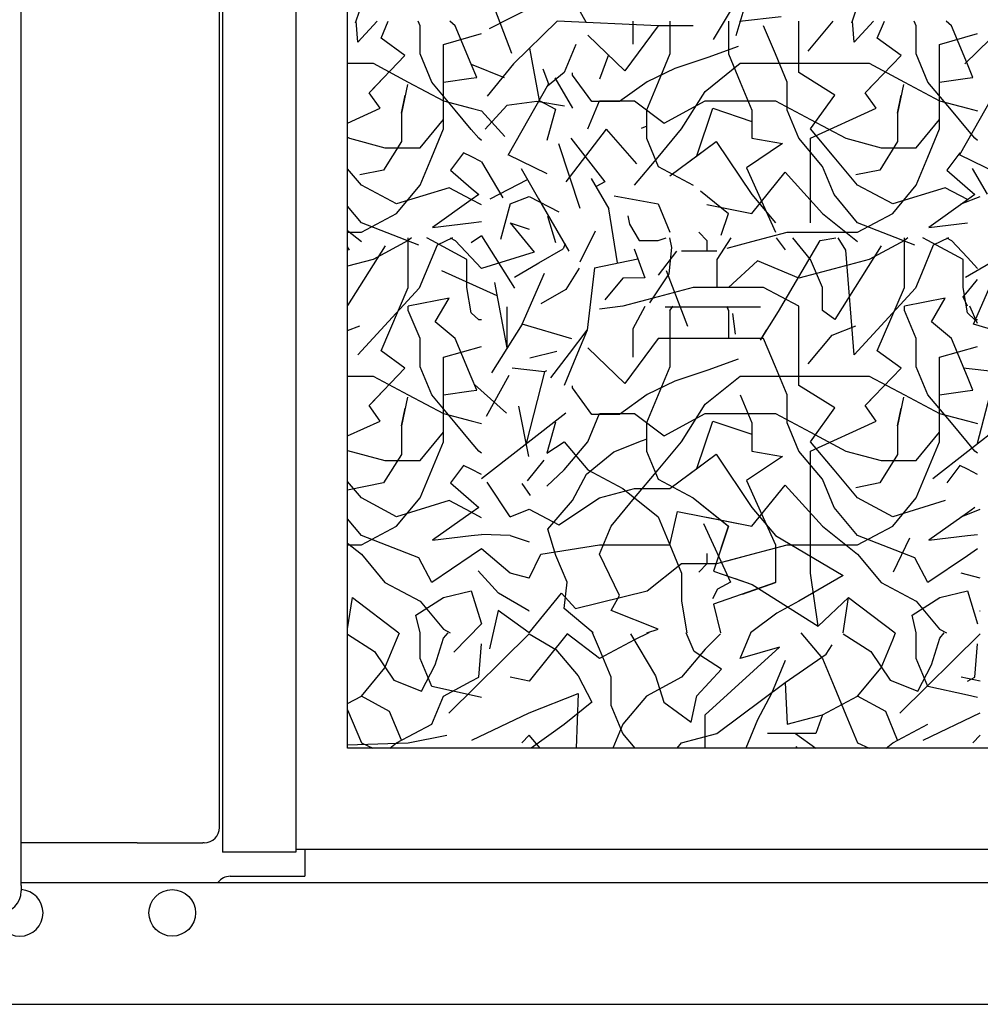
# Model space of a CAD drawing. Units: inches. Extents: x -2340 to 4788, y -3816 to 1224.
# Drawn here: x -1285 to -1127, y -1197 to -1035 of the extents above; entities that cross this region are included whole.
import ezdxf

# ---------------------------------------------------------------- set-up
doc = ezdxf.new("R2010")
doc.units = ezdxf.units.IN
doc.layers.add('1', color=7, linetype='Continuous')
doc.layers.add('3', color=7, linetype='Continuous')

msp = doc.modelspace()

# ---------------------------------------------------------------- linework, layer by layer
at = {"color": 6, "linetype": 'Continuous'}
for p, q in [((-1251.41, -971.79), (-1251.41, -1171.84)), ((-1239.41, -1001.74), (-1239.41, -1171.73)), ((-1237.91, -1171.33), (-1237.91, -1175.79)), ((-1250.16, -1175.79), (-1237.91, -1175.79))]:
    msp.add_line(p, q, dxfattribs=at)
at = {"color": 3, "linetype": 'Continuous'}
for p, q in [((-1284.41, -1170.29), (-1284.41, -976.29)), ((-1230.91, -1154.79), (-1230.91, -1000.79)), ((-783.91, -1154.79), (-1230.91, -1154.79)), ((-1282.81, -1170.29), (-1284.41, -1170.29)), ((-1284.41, -1177.29), (-1284.41, -1170.29)), ((-1265.41, -1170.29), (-1282.81, -1170.29)), ((-1265.41, -1170.29), (-1254.66, -1170.29)), ((-1254.41, -1170.29), (-1254.66, -1170.29)), ((-1284.41, -1177.29), (-1284.41, -1178.19)), ((-1297.16, -1196.79), (-525.66, -1196.79))]:
    msp.add_line(p, q, dxfattribs=at)
at = {"color": 1, "linetype": 'Continuous'}
for p, q in [((-1251.91, -1167.79), (-1251.91, -976.29)), ((-1239.41, -1171.84), (-1251.41, -1171.84)), ((-1239.41, -1171.33), (-786.41, -1171.33)), ((-1239.41, -1171.73), (-1239.41, -1171.75)), ((-1239.41, -1171.75), (-1239.41, -1171.82)), ((-1239.41, -1171.82), (-1239.41, -1171.84)), ((-1284.41, -1176.79), (-786.41, -1176.79))]:
    msp.add_line(p, q, dxfattribs=at)
at = {"color": 6, "linetype": 'Continuous'}
msp.add_circle((-1259.66, -1181.79), 3.82, dxfattribs=at)
at = {"color": 3, "linetype": 'Continuous'}
for centre, radius in [((-1254.41, -1167.79), 2.5), ((-1288.01, -1178.19), 3.6)]:
    msp.add_arc(centre, radius, -90, 0, dxfattribs=at)
at = {"color": 6, "linetype": 'Continuous'}
for centre, radius, start, end in [((-1250.16, -1178.29), 2.5, 90, 143.1301), ((-1284.66, -1181.79), 3.82, 0, 86.2476), ((-1284.66, -1181.79), 3.82, 180, 0)]:
    msp.add_arc(centre, radius, start, end, dxfattribs=at)
at = {"layer": '1', "color": 6, "linetype": 'Continuous'}
for p, q in [((-1195.11, -1029.77), (-1191.81, -1035.75)), ((-1200.04, -1032.93), (-1207.73, -1036.78)), ((-1207.27, -1032.32), (-1204.04, -1040.78)), ((-1165.79, -1033.04), (-1167.28, -1037.95)), ((-1168.02, -1033.63), (-1171, -1038.54)), ((-1159.84, -1034.83), (-1166.69, -1035.57)), ((-1196.54, -1035.54), (-1203.72, -1042.56)), ((-1180.01, -1036.29), (-1196.54, -1035.54)), ((-1122.57, -1035.54), (-1129.75, -1042.56)), ((-1201.08, -1039.98), (-1199.49, -1048.54)), ((-1188.15, -1041.08), (-1189.63, -1045.04)), ((-1210.65, -1042.58), (-1205.27, -1044.78)), ((-1203.72, -1042.56), (-1208.04, -1047.86)), ((-1204.82, -1049.35), (-1208.35, -1053.24)), ((-1208.97, -1050.25), (-1205.11, -1054.47)), ((-1188.52, -1053.26), (-1195.15, -1061.9)), ((-1196.33, -1055.59), (-1192.85, -1066.2)), ((-1194.33, -1054.72), (-1188.77, -1061.86)), ((-1208.97, -1058.61), (-1205.45, -1064.5)), ((-1207.55, -1064.69), (-1201.42, -1061.53)), ((-1187.19, -1064.19), (-1180.01, -1065.52)), ((-1204.29, -1065.52), (-1205.83, -1071.35)), ((-1186.68, -1075.2), (-1188.08, -1066.33)), ((-1204.29, -1068.59), (-1200.31, -1073.44)), ((-1208.97, -1070.77), (-1203.55, -1079.35)), ((-1200.31, -1073.44), (-1208.97, -1076.11)), ((-1190.46, -1076), (-1183.35, -1074.49)), ((-1206.37, -1080.56), (-1215.44, -1076.46)), ((-1190.46, -1076), (-1191.63, -1086.23)), ((-1204.73, -1089.09), (-1206.8, -1078.38)), ((-1204.73, -1089.09), (-1204.74, -1082.37)), ((-1202.29, -1085.24), (-1207.34, -1093.23)), ((-1201.02, -1090.75), (-1196.62, -1089.65)), ((-1198.62, -1093.05), (-1201.66, -1104.83)), ((-1124.65, -1093.05), (-1127.69, -1104.83)), ((-1204.46, -1093.64), (-1208.17, -1100.37)), ((-1210.12, -1095.15), (-1204.87, -1099.82)), ((-1208.97, -1110.54), (-1195.16, -1099.76)), ((-1202.89, -1098.66), (-1201.24, -1106.95)), ((-1135, -1110.54), (-1121.19, -1099.76)), ((-1201.42, -1110.91), (-1198.68, -1107.55)), ((-1204.29, -1116.82), (-1208.01, -1111.16)), ((-1202.34, -1111.37), (-1200.96, -1113.31)), ((-1204.29, -1119.89), (-1208.97, -1119.72)), ((-1141.42, -1125.84), (-1138.73, -1120.28)), ((-1204.29, -1126.05), (-1208.97, -1122.07)), ((-1206.2, -1129.36), (-1209.51, -1125.71)), ((-1206.22, -1132.2), (-1207.64, -1138.51)), ((-1208.97, -1134.36), (-1213.48, -1139.01)), ((-1153.09, -1149.3), (-1154.17, -1152.38)), ((-1154.17, -1152.38), (-1162.09, -1152.38)), ((-1157.47, -1152.38), (-1154.17, -1154.79))]:
    msp.add_line(p, q, dxfattribs=at)
at = {"layer": '3', "color": 6, "linetype": 'Continuous'}
for p, q in [((-1229.6, -1035.79), (-1226.99, -1028.01)), ((-1148.27, -1035.79), (-1145.65, -1028.01)), ((-1229.21, -1038.96), (-1229.48, -1035.54)), ((-1226.07, -1035.54), (-1229.21, -1038.96)), ((-1225.43, -1038.3), (-1224.24, -1035.54)), ((-1219.04, -1036.29), (-1219.35, -1035.54)), ((-1219.04, -1040.91), (-1219.04, -1036.29)), ((-1213.27, -1036.29), (-1214.16, -1035.54)), ((-1210.65, -1042.58), (-1213.27, -1036.29)), ((-1180.01, -1036.29), (-1185.44, -1043.67)), ((-1184.08, -1039.32), (-1184.08, -1035.54)), ((-1174.25, -1036.29), (-1180.01, -1036.29)), ((-1178.09, -1035.54), (-1178.09, -1040.91)), ((-1168.48, -1035.54), (-1168.48, -1040.91)), ((-1168.48, -1036.29), (-1168.48, -1040.91)), ((-1160.78, -1040.91), (-1162.71, -1036.29)), ((-1156.94, -1039.37), (-1156.94, -1035.54)), ((-1155.41, -1040.44), (-1151.32, -1035.54)), ((-1147.87, -1038.96), (-1148.15, -1035.54)), ((-1144.73, -1035.54), (-1147.87, -1038.96)), ((-1144.1, -1038.3), (-1142.91, -1035.54)), ((-1137.7, -1036.29), (-1138.02, -1035.54)), ((-1137.7, -1040.91), (-1137.7, -1036.29)), ((-1131.94, -1036.29), (-1132.82, -1035.54)), ((-1129.32, -1042.58), (-1131.94, -1036.29)), ((-1221.51, -1041.15), (-1225.43, -1038.3)), ((-1215.19, -1039.37), (-1208.97, -1037.58)), ((-1185.44, -1043.67), (-1191.55, -1037.83)), ((-1140.18, -1041.15), (-1144.1, -1038.3)), ((-1133.86, -1039.37), (-1127.64, -1037.58)), ((-1215.19, -1043.98), (-1215.19, -1039.37)), ((-1193.48, -1039.37), (-1195.4, -1043.98)), ((-1166.88, -1039.69), (-1171.86, -1041.5)), ((-1156.94, -1043.98), (-1156.94, -1039.37)), ((-1133.86, -1043.98), (-1133.86, -1039.37)), ((-1227.4, -1047.29), (-1221.51, -1041.15)), ((-1217.12, -1045.52), (-1219.04, -1040.91)), ((-1178.09, -1040.91), (-1180.01, -1045.52)), ((-1171.86, -1041.5), (-1177.29, -1043.3)), ((-1168.48, -1040.91), (-1166.55, -1045.52)), ((-1158.86, -1045.52), (-1160.78, -1040.91)), ((-1146.06, -1047.29), (-1140.18, -1041.15)), ((-1135.78, -1045.52), (-1137.7, -1040.91)), ((-1230.91, -1042.44), (-1226.73, -1042.44)), ((-1226.73, -1042.44), (-1220.96, -1045.52)), ((-1209.75, -1044.75), (-1210.65, -1042.58)), ((-1172.32, -1047.06), (-1166.55, -1042.44)), ((-1166.55, -1042.44), (-1160.78, -1042.44)), ((-1160.78, -1042.44), (-1153.09, -1042.44)), ((-1153.09, -1042.44), (-1145.4, -1042.44)), ((-1145.4, -1042.44), (-1139.63, -1045.52)), ((-1128.41, -1044.75), (-1129.32, -1042.58)), ((-1215.19, -1048.6), (-1215.19, -1043.98)), ((-1210.65, -1044.88), (-1209.75, -1044.75)), ((-1198.89, -1043.36), (-1197.96, -1045.81)), ((-1195.4, -1043.98), (-1198.13, -1046.2)), ((-1196.95, -1044.81), (-1194.07, -1049.8)), ((-1194.04, -1044.39), (-1194.04, -1044.03)), ((-1190.87, -1048.73), (-1194.04, -1044.39)), ((-1177.29, -1043.3), (-1181.82, -1045.48)), ((-1151.04, -1047.65), (-1156.94, -1043.98)), ((-1133.86, -1048.6), (-1133.86, -1043.98)), ((-1129.32, -1044.88), (-1128.41, -1044.75)), ((-1227.4, -1047.29), (-1225.54, -1045.35)), ((-1221.11, -1045.91), (-1222.09, -1050.6)), ((-1220.96, -1045.52), (-1215.19, -1048.6)), ((-1213.27, -1050.14), (-1217.12, -1045.52)), ((-1215.19, -1045.52), (-1210.65, -1044.88)), ((-1215.19, -1051.67), (-1215.19, -1045.52)), ((-1197.96, -1045.81), (-1204.62, -1057.56)), ((-1181.82, -1045.48), (-1186.34, -1048.73)), ((-1180.01, -1045.52), (-1181.94, -1050.14)), ((-1166.55, -1045.52), (-1164.63, -1050.14)), ((-1158.86, -1050.14), (-1158.86, -1045.52)), ((-1146.06, -1047.29), (-1144.21, -1045.35)), ((-1139.78, -1045.91), (-1140.76, -1050.6)), ((-1139.63, -1045.52), (-1133.86, -1048.6)), ((-1131.94, -1050.14), (-1135.78, -1045.52)), ((-1133.86, -1045.52), (-1129.32, -1044.88)), ((-1133.86, -1051.67), (-1133.86, -1045.52)), ((-1123.99, -1045.81), (-1130.65, -1057.56)), ((-1225.59, -1049.82), (-1227.4, -1047.29)), ((-1222.09, -1050.6), (-1221.48, -1047.69)), ((-1176.17, -1053.21), (-1172.32, -1047.06)), ((-1155.01, -1053.21), (-1151.04, -1047.65)), ((-1144.25, -1049.82), (-1146.06, -1047.29)), ((-1140.76, -1050.6), (-1140.15, -1047.69)), ((-1215.19, -1048.6), (-1210.65, -1049.81)), ((-1215.19, -1053.21), (-1215.19, -1048.6)), ((-1199.87, -1048.71), (-1204.82, -1049.35)), ((-1195.36, -1049.49), (-1199.87, -1048.71)), ((-1199.49, -1048.54), (-1196.81, -1049.98)), ((-1191.55, -1053.21), (-1189.63, -1048.6)), ((-1186.34, -1048.73), (-1190.87, -1048.73)), ((-1189.63, -1048.6), (-1183.86, -1048.6)), ((-1183.86, -1048.6), (-1179, -1052.26)), ((-1179, -1052.26), (-1172.32, -1048.6)), ((-1172.32, -1048.6), (-1166.55, -1048.6)), ((-1166.55, -1048.6), (-1160.78, -1048.6)), ((-1160.78, -1048.6), (-1155.01, -1051.67)), ((-1133.86, -1053.21), (-1133.86, -1048.6)), ((-1133.86, -1048.6), (-1129.32, -1049.81)), ((-1230.91, -1052.26), (-1225.59, -1049.82)), ((-1222.09, -1050.6), (-1222.09, -1055.29)), ((-1210.65, -1053.28), (-1213.27, -1050.14)), ((-1210.65, -1049.81), (-1208.97, -1050.25)), ((-1196.81, -1049.98), (-1198.24, -1055.11)), ((-1181.94, -1050.14), (-1181.94, -1054.75)), ((-1173.66, -1057.6), (-1171.04, -1049.82)), ((-1171.04, -1049.82), (-1164.63, -1051.98)), ((-1164.63, -1050.14), (-1164.63, -1054.75)), ((-1156.94, -1054.75), (-1158.86, -1050.14)), ((-1155.01, -1054.75), (-1144.25, -1049.82)), ((-1140.76, -1050.6), (-1140.76, -1055.29)), ((-1129.32, -1053.28), (-1131.94, -1050.14)), ((-1129.32, -1049.81), (-1127.64, -1050.25)), ((-1219.04, -1056.29), (-1215.19, -1051.67)), ((-1215.19, -1053.21), (-1215.19, -1051.33)), ((-1215.19, -1051.67), (-1215.19, -1051.33)), ((-1182.72, -1053.08), (-1181.82, -1052.72)), ((-1155.01, -1051.67), (-1149.24, -1054.75)), ((-1137.7, -1056.29), (-1133.86, -1051.67)), ((-1133.86, -1051.67), (-1133.86, -1051.33)), ((-1133.86, -1053.21), (-1133.86, -1051.33)), ((-1217.12, -1057.83), (-1215.19, -1053.21)), ((-1209.42, -1054.75), (-1210.65, -1053.28)), ((-1188.52, -1053.26), (-1183.56, -1058.95)), ((-1180.01, -1057.83), (-1176.17, -1053.21)), ((-1151.17, -1057.83), (-1155.01, -1053.21)), ((-1135.78, -1057.83), (-1133.86, -1053.21)), ((-1128.09, -1054.75), (-1129.32, -1053.28)), ((-1230.91, -1054.57), (-1230.58, -1054.75)), ((-1230.58, -1054.75), (-1224.81, -1056.29)), ((-1222.09, -1055.29), (-1225.02, -1059.98)), ((-1208.97, -1055.11), (-1209.42, -1054.75)), ((-1181.94, -1054.75), (-1180.01, -1059.37)), ((-1178.09, -1060.9), (-1170.5, -1055.25)), ((-1175.21, -1058.76), (-1170.5, -1055.25)), ((-1170.5, -1055.25), (-1164.63, -1063.98)), ((-1159.64, -1055.61), (-1165.52, -1059.59)), ((-1164.63, -1054.75), (-1159.64, -1055.61)), ((-1153.09, -1059.37), (-1156.94, -1054.75)), ((-1155.01, -1059.37), (-1155.01, -1054.75)), ((-1149.24, -1054.75), (-1143.47, -1056.29)), ((-1140.76, -1055.29), (-1143.69, -1059.98)), ((-1127.64, -1055.11), (-1128.09, -1054.75)), ((-1224.81, -1056.29), (-1219.04, -1056.29)), ((-1211.89, -1057.11), (-1214.03, -1059.95)), ((-1210.65, -1057.74), (-1211.89, -1057.11)), ((-1208.97, -1058.61), (-1210.65, -1057.74)), ((-1204.62, -1057.43), (-1198.24, -1060.52)), ((-1143.47, -1056.29), (-1137.7, -1056.29)), ((-1130.56, -1057.11), (-1132.7, -1059.95)), ((-1130.65, -1057.43), (-1124.27, -1060.52)), ((-1219.04, -1062.44), (-1217.12, -1057.83)), ((-1183.86, -1062.44), (-1180.01, -1057.83)), ((-1180.01, -1059.37), (-1174.25, -1062.44)), ((-1155.01, -1063.98), (-1155.01, -1059.37)), ((-1151.17, -1063.98), (-1153.09, -1059.37)), ((-1147.32, -1062.44), (-1151.17, -1057.83)), ((-1137.7, -1062.44), (-1135.78, -1057.83)), ((-1228.65, -1062.44), (-1230.91, -1059.73)), ((-1225.02, -1059.98), (-1228.93, -1060.76)), ((-1214.03, -1059.95), (-1210.65, -1062.91)), ((-1202.48, -1059.7), (-1200.04, -1063.93)), ((-1165.52, -1059.59), (-1160.78, -1070.13)), ((-1164.63, -1067.06), (-1159.19, -1060.32)), ((-1159.19, -1060.32), (-1153.09, -1067.06)), ((-1143.69, -1059.98), (-1147.6, -1060.76)), ((-1132.7, -1059.95), (-1129.32, -1062.91)), ((-1128.51, -1059.7), (-1126.07, -1063.93)), ((-1222.88, -1065.52), (-1228.65, -1062.44)), ((-1222.88, -1067.06), (-1219.04, -1062.44)), ((-1190.96, -1061.34), (-1188.08, -1066.33)), ((-1188.77, -1061.86), (-1190.17, -1062.67)), ((-1188.77, -1061.86), (-1189.97, -1062.55)), ((-1141.55, -1065.52), (-1147.32, -1062.44)), ((-1141.55, -1067.06), (-1137.7, -1062.44)), ((-1214.27, -1062.85), (-1222.88, -1065.52)), ((-1210.65, -1064.78), (-1214.27, -1062.85)), ((-1210.65, -1062.91), (-1209.42, -1063.98)), ((-1209.42, -1063.98), (-1210.65, -1064.86)), ((-1200.04, -1063.93), (-1197.6, -1068.17)), ((-1173.06, -1063.39), (-1168.48, -1067.06)), ((-1164.63, -1063.98), (-1160.78, -1068.59)), ((-1155.01, -1068.59), (-1155.01, -1063.98)), ((-1147.32, -1068.59), (-1151.17, -1063.98)), ((-1132.94, -1062.85), (-1141.55, -1065.52)), ((-1129.32, -1064.78), (-1132.94, -1062.85)), ((-1129.32, -1062.91), (-1128.09, -1063.98)), ((-1128.09, -1063.98), (-1129.32, -1064.86)), ((-1210.65, -1064.86), (-1216.99, -1069.37)), ((-1208.97, -1065.68), (-1210.65, -1064.78)), ((-1204.29, -1065.52), (-1201.17, -1064.27)), ((-1201.17, -1064.27), (-1196.3, -1066.83)), ((-1199.62, -1064.66), (-1197.6, -1068.17)), ((-1180.01, -1065.52), (-1178.09, -1070.13)), ((-1172.03, -1065.6), (-1164.63, -1067.06)), ((-1129.32, -1064.86), (-1135.65, -1069.37)), ((-1130.32, -1065.52), (-1127.2, -1064.27)), ((-1228.65, -1068.59), (-1230.91, -1065.88)), ((-1228.65, -1070.13), (-1222.88, -1067.06)), ((-1184.97, -1067.47), (-1184.7, -1068.82)), ((-1169.69, -1070.66), (-1168.48, -1067.06)), ((-1153.09, -1067.06), (-1147.32, -1071.67)), ((-1147.32, -1070.13), (-1141.55, -1067.06)), ((-1219.25, -1072.26), (-1228.65, -1068.59)), ((-1216.99, -1069.37), (-1210.65, -1068.62)), ((-1210.65, -1068.62), (-1208.97, -1068.42)), ((-1204.29, -1068.59), (-1201.17, -1069.64)), ((-1196.75, -1071.9), (-1198.11, -1067.56)), ((-1197.6, -1068.17), (-1194.66, -1073.24)), ((-1184.7, -1068.82), (-1183.14, -1071.53)), ((-1137.92, -1072.26), (-1147.32, -1068.59)), ((-1135.65, -1069.37), (-1129.32, -1068.62)), ((-1230.91, -1069.86), (-1228.65, -1071.67)), ((-1230.91, -1070.13), (-1228.65, -1070.13)), ((-1190.35, -1069.98), (-1192.84, -1075.08)), ((-1171.95, -1071.57), (-1173.35, -1070.16)), ((-1164.63, -1071.67), (-1158.86, -1070.13)), ((-1158.86, -1070.13), (-1153.09, -1070.13)), ((-1153.09, -1070.13), (-1147.32, -1070.13)), ((-1220.96, -1071.53), (-1226.73, -1074.61)), ((-1220.96, -1074.61), (-1220.96, -1071.09)), ((-1220.41, -1071.09), (-1220.96, -1071.53)), ((-1216.23, -1072.29), (-1218.18, -1076.97)), ((-1217.12, -1071.53), (-1217.94, -1071.09)), ((-1211.35, -1074.61), (-1217.12, -1071.53)), ((-1213.74, -1071.09), (-1216.23, -1072.29)), ((-1214.09, -1071.09), (-1213.27, -1071.53)), ((-1213.27, -1071.53), (-1210.65, -1074.32)), ((-1208.97, -1070.77), (-1210.65, -1071.91)), ((-1195.27, -1072.05), (-1195.58, -1072.88)), ((-1183.14, -1071.53), (-1180.01, -1071.53)), ((-1180.01, -1071.53), (-1178.71, -1071.09)), ((-1177.74, -1072.66), (-1178.07, -1071.09)), ((-1171.95, -1073.19), (-1171.95, -1071.57)), ((-1171.95, -1072.95), (-1171.95, -1071.57)), ((-1168.09, -1071.09), (-1170.4, -1074.61)), ((-1168.71, -1072.76), (-1164.63, -1071.67)), ((-1160.64, -1071.09), (-1159.19, -1073.02)), ((-1160.3, -1083.15), (-1153.46, -1071.5)), ((-1155.01, -1074.61), (-1157.94, -1071.09)), ((-1153.46, -1071.5), (-1150.87, -1071.09)), ((-1149.24, -1073.07), (-1150.48, -1071.09)), ((-1139.63, -1071.53), (-1145.4, -1074.61)), ((-1139.08, -1071.09), (-1139.63, -1071.53)), ((-1139.63, -1074.61), (-1139.63, -1071.09)), ((-1134.9, -1072.29), (-1136.85, -1076.97)), ((-1135.78, -1071.53), (-1136.61, -1071.09)), ((-1130.01, -1074.61), (-1135.78, -1071.53)), ((-1132.4, -1071.09), (-1134.9, -1072.29)), ((-1132.76, -1071.09), (-1131.94, -1071.53)), ((-1131.94, -1071.53), (-1129.32, -1074.32)), ((-1224.77, -1072.4), (-1230.91, -1082.15)), ((-1230.58, -1073.07), (-1230.91, -1072.53)), ((-1199.57, -1075.19), (-1195.58, -1072.88)), ((-1183.93, -1072.89), (-1182.21, -1077.64)), ((-1176.98, -1073.25), (-1180.02, -1077.22)), ((-1178.2, -1077), (-1177.74, -1072.66)), ((-1176.17, -1073.21), (-1170.4, -1073.21)), ((-1143.44, -1072.4), (-1151.04, -1084.47)), ((-1147.87, -1090.26), (-1149.24, -1073.07)), ((-1226.73, -1074.61), (-1230.91, -1075.72)), ((-1220.96, -1079.22), (-1220.96, -1074.61)), ((-1211.35, -1079.22), (-1211.35, -1074.61)), ((-1210.65, -1074.32), (-1208.97, -1076.11)), ((-1203.57, -1077.5), (-1199.57, -1075.19)), ((-1170.4, -1074.61), (-1170.4, -1079.22)), ((-1163.71, -1074.83), (-1168.48, -1079.22)), ((-1156.94, -1077.68), (-1163.71, -1074.83)), ((-1153.09, -1079.22), (-1155.01, -1074.61)), ((-1145.4, -1074.61), (-1151.17, -1076.14)), ((-1139.63, -1079.22), (-1139.63, -1074.61)), ((-1130.01, -1079.22), (-1130.01, -1074.61)), ((-1129.6, -1077.5), (-1125.6, -1075.19)), ((-1129.32, -1074.32), (-1127.64, -1076.11)), ((-1218.18, -1076.97), (-1219.16, -1079.32)), ((-1202.29, -1085.24), (-1198.61, -1076.85)), ((-1192.96, -1076.05), (-1195.13, -1079.54)), ((-1181.36, -1081.71), (-1178.2, -1077)), ((-1178.68, -1076.45), (-1175.21, -1085.55)), ((-1151.17, -1076.14), (-1156.94, -1077.68)), ((-1136.85, -1076.97), (-1137.83, -1079.32)), ((-1128.32, -1085.24), (-1124.64, -1076.85)), ((-1185.78, -1077.68), (-1188.74, -1081.23)), ((-1182.21, -1077.64), (-1185.78, -1077.68)), ((-1129.32, -1079.93), (-1127.64, -1077.91)), ((-1219.16, -1079.32), (-1229.21, -1090.26)), ((-1225.43, -1089.6), (-1220.96, -1079.22)), ((-1210.65, -1083.4), (-1211.35, -1079.22)), ((-1195.13, -1079.54), (-1199.21, -1081.89)), ((-1174.25, -1079.22), (-1180.01, -1080.76)), ((-1168.48, -1079.22), (-1174.25, -1079.22)), ((-1162.71, -1079.22), (-1168.48, -1079.22)), ((-1156.94, -1082.3), (-1162.71, -1079.22)), ((-1153.09, -1082.98), (-1153.09, -1079.22)), ((-1137.83, -1079.32), (-1147.87, -1090.26)), ((-1144.1, -1089.6), (-1139.63, -1079.22)), ((-1129.32, -1083.4), (-1130.01, -1079.22)), ((-1130.01, -1080.76), (-1129.32, -1079.93)), ((-1214.27, -1080.98), (-1220.96, -1082.3)), ((-1216.53, -1084.83), (-1214.27, -1080.98)), ((-1180.01, -1080.76), (-1185.78, -1082.3)), ((-1132.94, -1080.98), (-1139.63, -1082.3)), ((-1135.2, -1084.83), (-1132.94, -1080.98)), ((-1129.32, -1082.3), (-1130.01, -1080.76)), ((-1220.96, -1082.98), (-1220.96, -1082.3)), ((-1219.04, -1087.59), (-1220.96, -1082.98)), ((-1209.42, -1084.51), (-1210.65, -1083.4)), ((-1185.78, -1082.3), (-1189.62, -1082.75)), ((-1184.08, -1085.92), (-1182.14, -1082.3)), ((-1178.86, -1082.37), (-1173, -1082.37)), ((-1178.09, -1082.98), (-1177.53, -1082.3)), ((-1178.09, -1082.98), (-1178.09, -1087.59)), ((-1173, -1082.37), (-1168.95, -1082.37)), ((-1173, -1082.37), (-1168.11, -1082.37)), ((-1168.76, -1082.3), (-1168.48, -1082.98)), ((-1168.48, -1082.98), (-1168.66, -1082.53)), ((-1168.48, -1082.98), (-1168.48, -1087.59)), ((-1168.11, -1082.37), (-1163.23, -1082.37)), ((-1167.84, -1083.51), (-1167.36, -1086.85)), ((-1163.23, -1087.84), (-1160.3, -1083.15)), ((-1156.94, -1086.05), (-1156.94, -1082.3)), ((-1151.04, -1084.47), (-1153.09, -1082.98)), ((-1139.63, -1082.98), (-1139.63, -1082.3)), ((-1137.7, -1087.59), (-1139.63, -1082.98)), ((-1128.09, -1084.51), (-1129.32, -1083.4)), ((-1127.64, -1085.15), (-1128.93, -1082.3)), ((-1213.27, -1087.59), (-1216.53, -1084.83)), ((-1208.97, -1084.51), (-1209.42, -1084.51)), ((-1131.94, -1087.59), (-1135.2, -1084.83)), ((-1127.64, -1084.51), (-1128.09, -1084.51)), ((-1230.91, -1086.29), (-1228.93, -1085.49)), ((-1194.17, -1087.62), (-1202.29, -1085.24)), ((-1194.55, -1090.05), (-1191.63, -1086.23)), ((-1191.63, -1086.23), (-1193.48, -1090.67)), ((-1184.08, -1090.62), (-1184.08, -1085.92)), ((-1163.23, -1087.84), (-1162.23, -1086.24)), ((-1156.94, -1090.67), (-1156.94, -1086.05)), ((-1151.5, -1087.06), (-1147.6, -1085.49)), ((-1120.2, -1087.62), (-1128.32, -1085.24)), ((-1219.04, -1092.21), (-1219.04, -1087.59)), ((-1210.65, -1093.88), (-1213.27, -1087.59)), ((-1180.01, -1087.59), (-1185.44, -1094.97)), ((-1174.25, -1087.59), (-1180.01, -1087.59)), ((-1178.09, -1087.59), (-1178.09, -1092.21)), ((-1168.48, -1087.59), (-1174.25, -1087.59)), ((-1162.71, -1087.59), (-1168.48, -1087.59)), ((-1160.78, -1092.21), (-1162.71, -1087.59)), ((-1155.41, -1091.74), (-1151.5, -1087.06)), ((-1137.7, -1092.21), (-1137.7, -1087.59)), ((-1129.32, -1093.88), (-1131.94, -1087.59)), ((-1221.51, -1092.45), (-1225.43, -1089.6)), ((-1215.19, -1090.67), (-1208.97, -1088.88)), ((-1197.58, -1094.02), (-1194.55, -1090.05)), ((-1185.44, -1094.97), (-1191.55, -1089.13)), ((-1140.18, -1092.45), (-1144.1, -1089.6)), ((-1133.86, -1090.67), (-1127.64, -1088.88)), ((-1215.19, -1095.28), (-1215.19, -1090.67)), ((-1193.48, -1090.67), (-1195.4, -1095.28)), ((-1166.88, -1090.99), (-1171.86, -1092.8)), ((-1156.94, -1095.28), (-1156.94, -1090.67)), ((-1133.86, -1095.28), (-1133.86, -1090.67)), ((-1227.4, -1098.59), (-1221.51, -1092.45)), ((-1217.12, -1096.82), (-1219.04, -1092.21)), ((-1198.62, -1093.05), (-1203.96, -1092.47)), ((-1198.3, -1092.87), (-1198.62, -1093.05)), ((-1178.09, -1092.21), (-1180.01, -1096.82)), ((-1171.86, -1092.8), (-1177.29, -1094.6)), ((-1158.86, -1096.82), (-1160.78, -1092.21)), ((-1146.06, -1098.59), (-1140.18, -1092.45)), ((-1135.78, -1096.82), (-1137.7, -1092.21)), ((-1124.65, -1093.05), (-1129.99, -1092.47)), ((-1230.91, -1093.74), (-1226.73, -1093.74)), ((-1226.73, -1093.74), (-1220.96, -1096.82)), ((-1209.75, -1096.05), (-1210.65, -1093.88)), ((-1177.29, -1094.6), (-1181.82, -1096.78)), ((-1172.32, -1098.36), (-1166.55, -1093.74)), ((-1166.55, -1093.74), (-1160.78, -1093.74)), ((-1160.78, -1093.74), (-1153.09, -1093.74)), ((-1153.09, -1093.74), (-1145.4, -1093.74)), ((-1145.4, -1093.74), (-1139.63, -1096.82)), ((-1128.41, -1096.05), (-1129.32, -1093.88)), ((-1215.19, -1099.9), (-1215.19, -1095.28)), ((-1215.19, -1096.82), (-1210.65, -1096.18)), ((-1210.65, -1096.18), (-1209.75, -1096.05)), ((-1194.04, -1095.69), (-1194.04, -1095.33)), ((-1190.87, -1100.03), (-1194.04, -1095.69)), ((-1151.04, -1098.95), (-1156.94, -1095.28)), ((-1133.86, -1099.9), (-1133.86, -1095.28)), ((-1133.86, -1096.82), (-1129.32, -1096.18)), ((-1129.32, -1096.18), (-1128.41, -1096.05)), ((-1227.4, -1098.59), (-1225.54, -1096.65)), ((-1221.11, -1097.21), (-1222.09, -1101.9)), ((-1220.96, -1096.82), (-1215.19, -1099.9)), ((-1213.27, -1101.44), (-1217.12, -1096.82)), ((-1215.19, -1102.97), (-1215.19, -1096.82)), ((-1181.82, -1096.78), (-1186.34, -1100.03)), ((-1180.01, -1096.82), (-1181.94, -1101.44)), ((-1166.55, -1096.82), (-1164.63, -1101.44)), ((-1158.86, -1101.44), (-1158.86, -1096.82)), ((-1146.06, -1098.59), (-1144.21, -1096.65)), ((-1139.78, -1097.21), (-1140.76, -1101.9)), ((-1139.63, -1096.82), (-1133.86, -1099.9)), ((-1131.94, -1101.44), (-1135.78, -1096.82)), ((-1133.86, -1102.97), (-1133.86, -1096.82)), ((-1225.59, -1101.12), (-1227.4, -1098.59)), ((-1222.09, -1101.9), (-1221.48, -1098.99)), ((-1176.17, -1104.51), (-1172.32, -1098.36)), ((-1155.01, -1104.51), (-1151.04, -1098.95)), ((-1144.25, -1101.12), (-1146.06, -1098.59)), ((-1140.76, -1101.9), (-1140.15, -1098.99)), ((-1230.91, -1103.56), (-1225.59, -1101.12)), ((-1215.19, -1104.51), (-1215.19, -1099.9)), ((-1215.19, -1099.9), (-1210.65, -1101.11)), ((-1210.65, -1101.11), (-1208.97, -1101.55)), ((-1196.81, -1101.28), (-1198.24, -1106.41)), ((-1191.55, -1104.51), (-1189.63, -1099.9)), ((-1186.34, -1100.03), (-1190.87, -1100.03)), ((-1189.63, -1099.9), (-1183.86, -1099.9)), ((-1183.86, -1099.9), (-1179, -1103.56)), ((-1179, -1103.56), (-1172.32, -1099.9)), ((-1173.66, -1108.9), (-1171.04, -1101.12)), ((-1172.32, -1099.9), (-1166.55, -1099.9)), ((-1171.04, -1101.12), (-1164.63, -1103.28)), ((-1166.55, -1099.9), (-1160.78, -1099.9)), ((-1160.78, -1099.9), (-1155.01, -1102.97)), ((-1155.01, -1106.05), (-1144.25, -1101.12)), ((-1133.86, -1099.9), (-1129.32, -1101.11)), ((-1133.86, -1104.51), (-1133.86, -1099.9)), ((-1129.32, -1101.11), (-1127.64, -1101.55)), ((-1222.09, -1101.9), (-1222.09, -1106.59)), ((-1219.04, -1107.59), (-1215.19, -1102.97)), ((-1215.19, -1102.97), (-1215.19, -1102.63)), ((-1215.19, -1104.51), (-1215.19, -1102.63)), ((-1210.65, -1104.58), (-1213.27, -1101.44)), ((-1181.94, -1101.44), (-1181.94, -1106.05)), ((-1164.63, -1101.44), (-1164.63, -1106.05)), ((-1156.94, -1106.05), (-1158.86, -1101.44)), ((-1155.01, -1102.97), (-1149.24, -1106.05)), ((-1140.76, -1101.9), (-1140.76, -1106.59)), ((-1137.7, -1107.59), (-1133.86, -1102.97)), ((-1133.86, -1104.51), (-1133.86, -1102.63)), ((-1133.86, -1102.97), (-1133.86, -1102.63)), ((-1129.32, -1104.58), (-1131.94, -1101.44)), ((-1217.12, -1109.13), (-1215.19, -1104.51)), ((-1209.42, -1106.05), (-1210.65, -1104.58)), ((-1198.24, -1106.41), (-1195.4, -1104.51)), ((-1195.4, -1104.51), (-1191.55, -1109.13)), ((-1195.4, -1109.13), (-1191.55, -1104.51)), ((-1187.25, -1106.19), (-1182.72, -1104.38)), ((-1182.72, -1104.38), (-1181.82, -1104.02)), ((-1180.01, -1109.13), (-1176.17, -1104.51)), ((-1151.17, -1109.13), (-1155.01, -1104.51)), ((-1135.78, -1109.13), (-1133.86, -1104.51)), ((-1128.09, -1106.05), (-1129.32, -1104.58)), ((-1230.91, -1105.96), (-1224.81, -1107.59)), ((-1208.97, -1106.41), (-1209.42, -1106.05)), ((-1191.77, -1109.81), (-1187.25, -1106.19)), ((-1181.94, -1106.05), (-1180.01, -1110.67)), ((-1164.63, -1106.05), (-1159.64, -1106.91)), ((-1153.09, -1110.67), (-1156.94, -1106.05)), ((-1155.01, -1110.67), (-1155.01, -1106.05)), ((-1149.24, -1106.05), (-1143.47, -1107.59)), ((-1127.64, -1106.41), (-1128.09, -1106.05)), ((-1222.09, -1106.59), (-1225.02, -1111.28)), ((-1224.81, -1107.59), (-1219.04, -1107.59)), ((-1178.09, -1112.2), (-1170.5, -1106.55)), ((-1175.21, -1110.06), (-1170.5, -1106.55)), ((-1170.5, -1106.55), (-1164.63, -1115.28)), ((-1159.64, -1106.91), (-1165.52, -1110.89)), ((-1140.76, -1106.59), (-1143.69, -1111.28)), ((-1143.47, -1107.59), (-1137.7, -1107.59)), ((-1219.04, -1113.74), (-1217.12, -1109.13)), ((-1211.89, -1108.41), (-1214.03, -1111.25)), ((-1210.65, -1109.04), (-1211.89, -1108.41)), ((-1208.97, -1109.91), (-1210.65, -1109.04)), ((-1198.24, -1111.82), (-1195.4, -1109.13)), ((-1191.55, -1109.13), (-1185.78, -1112.2)), ((-1183.86, -1113.74), (-1180.01, -1109.13)), ((-1147.32, -1113.74), (-1151.17, -1109.13)), ((-1137.7, -1113.74), (-1135.78, -1109.13)), ((-1130.56, -1108.41), (-1132.7, -1111.25)), ((-1129.32, -1109.04), (-1130.56, -1108.41)), ((-1127.64, -1109.91), (-1129.32, -1109.04)), ((-1228.65, -1113.74), (-1230.91, -1111.03)), ((-1194.04, -1114.15), (-1191.77, -1109.81)), ((-1180.01, -1110.67), (-1174.25, -1113.74)), ((-1165.52, -1110.89), (-1160.78, -1121.43)), ((-1155.01, -1115.28), (-1155.01, -1110.67)), ((-1151.17, -1115.28), (-1153.09, -1110.67)), ((-1225.02, -1111.28), (-1230.91, -1112.46)), ((-1214.03, -1111.25), (-1210.65, -1114.21)), ((-1189.63, -1113.74), (-1183.86, -1112.2)), ((-1185.78, -1112.2), (-1180.01, -1116.82)), ((-1183.86, -1112.2), (-1178.09, -1112.2)), ((-1164.63, -1118.36), (-1159.19, -1111.62)), ((-1159.19, -1111.62), (-1153.09, -1118.36)), ((-1143.69, -1111.28), (-1147.6, -1112.06)), ((-1222.88, -1116.82), (-1228.65, -1113.74)), ((-1222.88, -1118.36), (-1219.04, -1113.74)), ((-1214.27, -1114.15), (-1222.88, -1116.82)), ((-1210.65, -1116.08), (-1214.27, -1114.15)), ((-1210.65, -1114.21), (-1209.42, -1115.28)), ((-1198.11, -1118.86), (-1194.04, -1114.15)), ((-1196.3, -1118.13), (-1189.63, -1113.74)), ((-1187.71, -1118.36), (-1183.86, -1113.74)), ((-1174.25, -1113.74), (-1168.48, -1118.36)), ((-1141.55, -1116.82), (-1147.32, -1113.74)), ((-1141.55, -1118.36), (-1137.7, -1113.74)), ((-1132.94, -1114.15), (-1141.55, -1116.82)), ((-1209.42, -1115.28), (-1210.65, -1116.16)), ((-1204.29, -1116.82), (-1201.17, -1115.57)), ((-1201.17, -1115.57), (-1196.3, -1118.13)), ((-1173.06, -1114.69), (-1168.48, -1118.36)), ((-1164.63, -1115.28), (-1160.78, -1119.89)), ((-1155.01, -1119.89), (-1155.01, -1115.28)), ((-1147.32, -1119.89), (-1151.17, -1115.28)), ((-1130.32, -1116.82), (-1127.2, -1115.57)), ((-1128.09, -1115.28), (-1129.32, -1116.16)), ((-1228.65, -1119.89), (-1230.91, -1117.18)), ((-1210.65, -1116.16), (-1216.99, -1120.67)), ((-1208.97, -1116.98), (-1210.65, -1116.08)), ((-1180.01, -1116.82), (-1178.09, -1121.43)), ((-1178.09, -1121.43), (-1176.84, -1115.96)), ((-1176.84, -1115.96), (-1164.63, -1118.36)), ((-1172.03, -1116.9), (-1164.63, -1118.36)), ((-1129.32, -1116.16), (-1135.65, -1120.67)), ((-1228.65, -1121.43), (-1222.88, -1118.36)), ((-1196.75, -1123.2), (-1198.11, -1118.86)), ((-1189.63, -1122.97), (-1187.71, -1118.36)), ((-1172.59, -1117.91), (-1168.13, -1127.53)), ((-1168.48, -1118.36), (-1170.95, -1125.74)), ((-1169.69, -1121.96), (-1168.48, -1118.36)), ((-1153.09, -1118.36), (-1147.32, -1122.97)), ((-1147.32, -1121.43), (-1141.55, -1118.36)), ((-1219.25, -1123.56), (-1228.65, -1119.89)), ((-1216.99, -1120.67), (-1210.65, -1119.92)), ((-1210.65, -1119.92), (-1208.97, -1119.72)), ((-1204.29, -1119.89), (-1201.17, -1120.94)), ((-1160.78, -1119.89), (-1149.68, -1126.46)), ((-1155.01, -1126.05), (-1155.01, -1119.89)), ((-1137.92, -1123.56), (-1147.32, -1119.89)), ((-1135.65, -1120.67), (-1129.32, -1119.92)), ((-1129.32, -1119.92), (-1127.64, -1119.72)), ((-1230.91, -1121.16), (-1228.65, -1122.97)), ((-1230.91, -1121.43), (-1228.65, -1121.43)), ((-1208.97, -1122.07), (-1210.65, -1123.21)), ((-1199.25, -1122.97), (-1189.63, -1121.43)), ((-1189.63, -1121.43), (-1183.86, -1121.43)), ((-1183.86, -1121.43), (-1178.09, -1121.43)), ((-1178.09, -1121.43), (-1176.17, -1126.05)), ((-1164.63, -1122.97), (-1158.86, -1121.43)), ((-1160.78, -1121.43), (-1160.78, -1127.59)), ((-1158.86, -1121.43), (-1153.09, -1121.43)), ((-1153.09, -1121.43), (-1147.32, -1121.43)), ((-1127.64, -1122.07), (-1129.32, -1123.21)), ((-1228.65, -1122.97), (-1224.81, -1127.59)), ((-1217.12, -1127.59), (-1219.25, -1123.56)), ((-1210.65, -1123.21), (-1217.12, -1127.59)), ((-1201.17, -1126.88), (-1199.25, -1122.97)), ((-1194.94, -1127.55), (-1196.75, -1123.2)), ((-1186.34, -1129.72), (-1189.63, -1122.97)), ((-1171.95, -1124.49), (-1171.95, -1122.87)), ((-1170.4, -1124.51), (-1164.63, -1122.97)), ((-1168.71, -1124.06), (-1164.63, -1122.97)), ((-1147.32, -1122.97), (-1143.47, -1127.59)), ((-1135.78, -1127.59), (-1137.92, -1123.56)), ((-1129.32, -1123.21), (-1135.78, -1127.59)), ((-1181.82, -1128.99), (-1176.17, -1124.51)), ((-1176.17, -1124.51), (-1170.4, -1124.51)), ((-1173.35, -1125.9), (-1171.95, -1124.49)), ((-1201.17, -1126.88), (-1204.29, -1126.05)), ((-1176.17, -1126.05), (-1176.17, -1130.66)), ((-1170.95, -1125.74), (-1164.62, -1127.91)), ((-1167.36, -1126.97), (-1164.62, -1127.91)), ((-1149.68, -1126.46), (-1156.94, -1130.66)), ((-1153.76, -1134.79), (-1155.01, -1126.05)), ((-1127.2, -1126.88), (-1130.32, -1126.05)), ((-1224.81, -1127.59), (-1219.04, -1130.66)), ((-1195.39, -1131.89), (-1194.94, -1127.55)), ((-1170.29, -1128.67), (-1171.1, -1130.3)), ((-1160.78, -1127.59), (-1170.95, -1131.17)), ((-1168.13, -1127.53), (-1170.29, -1128.67)), ((-1166.19, -1129.49), (-1160.78, -1127.59)), ((-1164.62, -1127.91), (-1153.76, -1134.79)), ((-1143.47, -1127.59), (-1137.7, -1130.66)), ((-1230.91, -1135.21), (-1230.11, -1130.08)), ((-1230.11, -1130.08), (-1222.49, -1135.87)), ((-1219.7, -1132.98), (-1215.18, -1130.08)), ((-1215.18, -1130.08), (-1210.65, -1128.99)), ((-1210.65, -1128.99), (-1208.97, -1134.36)), ((-1201.22, -1132.25), (-1206.2, -1129.36)), ((-1201.17, -1135.87), (-1195.85, -1129.36)), ((-1195.85, -1129.36), (-1193.58, -1131.89)), ((-1193.58, -1131.89), (-1181.82, -1128.99)), ((-1187.71, -1132.2), (-1186.34, -1129.72)), ((-1148.78, -1130.08), (-1153.76, -1134.79)), ((-1149.68, -1135.87), (-1148.78, -1130.08)), ((-1148.78, -1130.08), (-1141.15, -1135.87)), ((-1138.37, -1132.98), (-1133.84, -1130.08)), ((-1133.84, -1130.08), (-1129.32, -1128.99)), ((-1129.32, -1128.99), (-1127.64, -1134.36)), ((-1219.04, -1130.66), (-1215.19, -1135.28)), ((-1190.67, -1135.87), (-1195.39, -1131.89)), ((-1176.17, -1130.66), (-1175.33, -1135.87)), ((-1170.95, -1131.17), (-1169.78, -1135.87)), ((-1156.94, -1130.66), (-1160.55, -1132.61)), ((-1137.7, -1130.66), (-1133.86, -1135.28)), ((-1219.04, -1135.87), (-1219.7, -1132.98)), ((-1201.17, -1135.87), (-1206.22, -1132.2)), ((-1201.17, -1132.35), (-1201.22, -1132.25)), ((-1180.01, -1135.28), (-1187.71, -1132.2)), ((-1160.55, -1132.61), (-1164.87, -1135.87)), ((-1137.7, -1135.87), (-1138.37, -1132.98)), ((-1127.2, -1132.35), (-1127.25, -1132.25)), ((-1215.19, -1135.28), (-1214.08, -1135.87)), ((-1181.86, -1135.87), (-1180.01, -1135.28)), ((-1133.86, -1135.28), (-1132.74, -1135.87)), ((-1230.91, -1136.1), (-1226.49, -1138.93)), ((-1222.88, -1136.99), (-1222.42, -1135.87)), ((-1219.04, -1140.07), (-1219.04, -1135.87)), ((-1216.53, -1141.1), (-1215.18, -1136.76)), ((-1215.18, -1136.76), (-1214.44, -1135.87)), ((-1201.17, -1136.03), (-1214.34, -1149.06)), ((-1201.17, -1136.03), (-1196.75, -1138.57)), ((-1194.94, -1136.03), (-1201.17, -1143.77)), ((-1189.63, -1140.07), (-1194.94, -1136.03)), ((-1189.63, -1138.53), (-1190.74, -1135.87)), ((-1184.53, -1136.03), (-1180.46, -1142.91)), ((-1181.53, -1135.87), (-1183.86, -1136.99)), ((-1174.12, -1138.93), (-1175.4, -1135.87)), ((-1169.78, -1136.03), (-1172.32, -1138.53)), ((-1166.55, -1140.07), (-1164.8, -1135.87)), ((-1156.59, -1135.87), (-1153.09, -1140.07)), ((-1149.68, -1136.03), (-1145.16, -1138.93)), ((-1141.55, -1136.99), (-1141.08, -1135.87)), ((-1127.2, -1136.03), (-1140.37, -1149.06)), ((-1137.7, -1140.07), (-1137.7, -1135.87)), ((-1135.2, -1141.1), (-1133.84, -1136.76)), ((-1133.84, -1136.76), (-1133.11, -1135.87)), ((-1224.81, -1141.61), (-1222.88, -1136.99)), ((-1209.42, -1143.14), (-1208.97, -1137.67)), ((-1183.86, -1136.99), (-1189.63, -1140.07)), ((-1187.71, -1143.14), (-1189.63, -1138.53)), ((-1172.32, -1138.53), (-1176.17, -1143.14)), ((-1172.32, -1149.3), (-1160.09, -1138.2)), ((-1160.09, -1138.2), (-1166.55, -1140.07)), ((-1152.48, -1139.38), (-1151.5, -1137.81)), ((-1143.47, -1141.61), (-1141.55, -1136.99)), ((-1128.09, -1143.14), (-1127.64, -1137.67)), ((-1226.49, -1138.93), (-1223.32, -1143.63)), ((-1217.12, -1144.68), (-1219.04, -1140.07)), ((-1196.75, -1138.57), (-1193.13, -1142.91)), ((-1169.6, -1141.82), (-1174.12, -1138.93)), ((-1159.19, -1144), (-1152.48, -1139.38)), ((-1153.09, -1140.07), (-1151.17, -1144.68)), ((-1145.16, -1138.93), (-1141.99, -1143.63)), ((-1135.78, -1144.68), (-1137.7, -1140.07)), ((-1228.65, -1146.22), (-1224.81, -1141.61)), ((-1218.8, -1145.44), (-1216.53, -1141.1)), ((-1159.19, -1140.38), (-1161.45, -1145.81)), ((-1147.32, -1146.22), (-1143.47, -1141.61)), ((-1137.46, -1145.44), (-1135.2, -1141.1)), ((-1210.65, -1143.8), (-1209.42, -1143.14)), ((-1201.17, -1143.77), (-1204.29, -1143.14)), ((-1193.13, -1142.91), (-1190.87, -1147.25)), ((-1187.71, -1147.76), (-1187.71, -1143.14)), ((-1176.17, -1143.14), (-1181.94, -1146.22)), ((-1180.46, -1142.91), (-1179.1, -1147.25)), ((-1173.67, -1146.17), (-1169.6, -1141.82)), ((-1127.2, -1143.77), (-1130.32, -1143.14)), ((-1129.32, -1143.8), (-1128.09, -1143.14)), ((-1223.32, -1143.63), (-1218.8, -1145.44)), ((-1210.65, -1146.1), (-1217.12, -1144.68)), ((-1215.19, -1146.22), (-1210.65, -1143.8)), ((-1170.4, -1152.37), (-1159.19, -1144)), ((-1159.19, -1144), (-1158.86, -1150.84)), ((-1151.17, -1144.68), (-1149.24, -1149.3)), ((-1141.99, -1143.63), (-1137.46, -1145.44)), ((-1129.32, -1146.1), (-1135.78, -1144.68)), ((-1230.91, -1147.43), (-1228.65, -1146.22)), ((-1224.04, -1148.75), (-1228.65, -1146.22)), ((-1217.12, -1150.84), (-1215.19, -1146.22)), ((-1208.97, -1146.47), (-1210.65, -1146.1)), ((-1201.17, -1148.96), (-1193.13, -1145.81)), ((-1193.13, -1145.81), (-1193.45, -1154.79)), ((-1181.94, -1146.22), (-1185.78, -1150.84)), ((-1174.58, -1150.51), (-1173.67, -1146.17)), ((-1161.45, -1145.81), (-1163.71, -1150.15)), ((-1153.09, -1149.3), (-1147.32, -1146.22)), ((-1142.71, -1148.75), (-1147.32, -1146.22)), ((-1127.64, -1146.47), (-1129.32, -1146.1)), ((-1190.87, -1147.25), (-1195.39, -1150.87)), ((-1185.78, -1152.37), (-1187.71, -1147.76)), ((-1179.1, -1147.25), (-1174.58, -1150.51)), ((-1230.91, -1148.49), (-1228.65, -1153.91)), ((-1222.09, -1153.44), (-1224.04, -1148.75)), ((-1210.55, -1153.44), (-1201.17, -1148.96)), ((-1172.32, -1153.91), (-1172.32, -1149.3)), ((-1158.86, -1150.84), (-1153.09, -1149.3)), ((-1149.24, -1149.3), (-1147.32, -1153.91)), ((-1140.76, -1153.44), (-1142.71, -1148.75)), ((-1136.58, -1153.44), (-1127.2, -1148.96)), ((-1222.88, -1153.91), (-1217.12, -1150.84)), ((-1195.39, -1150.87), (-1200.83, -1154.79)), ((-1185.78, -1150.84), (-1187.43, -1154.79)), ((-1163.71, -1150.15), (-1165.65, -1154.79)), ((-1141.55, -1153.91), (-1135.78, -1150.84)), ((-1220.96, -1153.91), (-1214.64, -1152.65)), ((-1202.37, -1153.91), (-1201.17, -1152.63)), ((-1199.37, -1154.79), (-1201.17, -1152.63)), ((-1183.77, -1154.79), (-1185.78, -1152.37)), ((-1176.17, -1153.91), (-1170.4, -1152.37)), ((-1128.4, -1153.91), (-1127.2, -1152.63)), ((-1230.91, -1154.24), (-1220.96, -1153.91)), ((-1228.65, -1153.91), (-1226.78, -1154.79)), ((-1223.98, -1154.79), (-1222.88, -1153.91)), ((-1176.9, -1154.79), (-1176.17, -1153.91)), ((-1172.32, -1154.79), (-1172.32, -1153.91)), ((-1157.15, -1154.79), (-1157.38, -1154.49)), ((-1147.32, -1153.91), (-1145.44, -1154.79)), ((-1142.65, -1154.79), (-1141.55, -1153.91))]:
    msp.add_line(p, q, dxfattribs=at)

doc.saveas('drawing.dxf')
